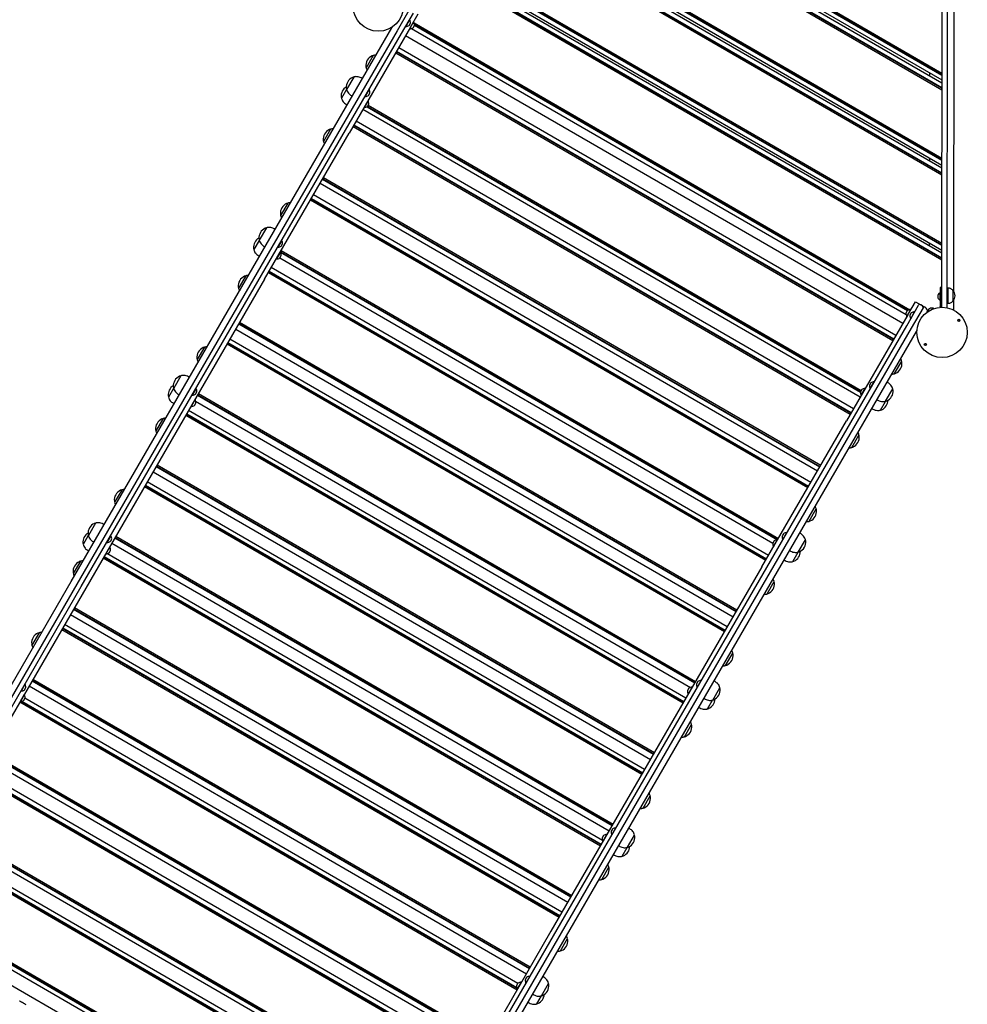
# Model space of a CAD drawing. Units: millimetres. Extents: x 1869 to 15134, y 1230 to 21430.
# Drawn here: x 11776 to 13638, y 11746 to 13681 of the extents above; entities that cross this region are included whole.
import ezdxf

# ---------------------------------------------------------------- set-up
doc = ezdxf.new("R2010")
doc.units = ezdxf.units.MM
doc.header["$LTSCALE"] = 50

msp = doc.modelspace()

# ---------------------------------------------------------------- linework, layer by layer
at = {"color": 7, "linetype": 'Continuous', "lineweight": 25}
for p, q in [((13587.5, 13116.3), (13588.8, 14297.4)), ((13598.8, 14298.2), (13597.5, 13115.4)), ((13611.6, 13146.5), (13612.8, 14267.1)), ((12899.9, 13955.6), (13588, 13557.4)), ((12904.7, 13958.4), (13588, 13562.9)), ((12913.1, 13963.2), (13588, 13572.5)), ((12913.9, 13963.7), (13588, 13573.6)), ((12916.6, 13965.2), (13588, 13576.6)), ((12888.1, 13948.8), (13588, 13543.8)), ((12890.7, 13950.4), (13588, 13546.8)), ((12891.6, 13950.9), (13588, 13547.8)), ((12768.2, 13879.8), (13587.8, 13405.3)), ((12769, 13880.3), (13587.8, 13406.4)), ((12771.7, 13881.8), (13587.9, 13409.4)), ((12743.2, 13865.4), (13587.8, 13376.6)), ((12745.9, 13866.9), (13587.8, 13379.6)), ((12746.7, 13867.4), (13587.8, 13380.6)), ((12755, 13872.2), (13587.8, 13390.2)), ((12759.8, 13875), (13587.8, 13395.7)), ((12598.3, 13781.9), (13587.6, 13209.4)), ((12601, 13783.5), (13587.6, 13212.4)), ((12601.8, 13784), (13587.6, 13213.4)), ((12610.2, 13788.8), (13587.7, 13223)), ((12615, 13791.5), (13587.7, 13228.5)), ((12623.3, 13796.3), (13587.7, 13238.1)), ((12624.1, 13796.8), (13587.7, 13239.2)), ((12626.8, 13798.3), (13587.7, 13242.2)), ((12540.7, 13699.6), (12517.5, 13659.4)), ((12526.1, 13654.4), (12549.3, 13694.5)), ((12543.6, 13666.7), (12558.6, 13692.6)), ((12183.5, 13106.4), (12507, 13665.4)), ((12543.6, 13666.7), (12423.2, 13458.5)), ((12506.6, 13666.2), (12507.3, 13665.7)), ((12507, 13665.4), (12508, 13667.1)), ((12534, 13668.1), (12534.3, 13668)), ((12542, 13681.4), (12534.3, 13668)), ((12540.9, 13670.1), (12543.5, 13674.6)), ((12541.8, 13663.6), (12542, 13663.5)), ((12549.8, 13676.9), (12542, 13663.5)), ((12545.9, 13664.2), (13517.4, 13101.9)), ((12548.7, 13665.6), (12551.3, 13670.1)), ((12549.8, 13676.9), (12549.6, 13677)), ((12550.6, 13675.1), (13524.6, 13111.4)), ((12551.3, 13671.7), (13521.2, 13110.3)), ((12551.3, 13670.6), (13520.4, 13109.8)), ((12517.5, 13659.4), (12194.6, 13101.7)), ((12203.3, 13096.6), (12526.1, 13654.4)), ((12534.1, 13650.2), (13511.2, 13084.7)), ((12520.5, 13626.7), (13497.6, 13061.1)), ((12470.5, 13610.8), (12456.5, 13586.6)), ((12514.6, 13616.5), (13491.7, 13050.9)), ((12515.9, 13618.7), (13493, 13053.2)), ((12516.3, 13619.5), (13493.4, 13053.9)), ((12432.2, 13568.6), (12418.2, 13544.4)), ((12449.3, 13565.6), (12447.9, 13566.5)), ((13564, 13571.3), (13564, 13576.8)), ((12418.1, 13544.2), (12408.1, 13527)), ((12427.8, 13531.9), (12429.3, 13531)), ((12454.5, 13530.6), (12454.7, 13530.5)), ((12462.4, 13543.9), (12454.7, 13530.5)), ((12461.3, 13532.6), (12463.9, 13537.1)), ((12462.4, 13543.9), (12462.2, 13544)), ((12417.8, 13514.5), (12419.2, 13513.6)), ((12452.2, 13508.7), (12452.4, 13508.6)), ((12460.2, 13522), (12452.4, 13508.6)), ((12458.5, 13510.4), (13427.6, 12949.5)), ((12459.1, 13510.7), (12461.7, 13515.2)), ((12459.2, 13511), (13427.8, 12950.4)), ((12460.2, 13522), (12460, 13522.1)), ((12460.5, 13513.3), (13429.1, 12952.7)), ((12450.3, 13505.5), (13427.5, 12940)), ((12430.8, 13471.7), (13407.9, 12906.2)), ((12432.1, 13474), (13409.2, 12908.5)), ((12432.5, 13474.8), (13409.7, 12909.2)), ((13413.8, 12916.3), (12436.7, 13481.9)), ((12257.1, 13171.6), (12423.2, 13458.5)), ((12386.6, 13466), (12372.6, 13441.8)), ((13563.8, 13404.1), (13563.9, 13409.6)), ((12366.3, 13360.4), (13343.5, 12794.9)), ((12370.8, 13368), (13347.9, 12802.5)), ((12371.2, 13368.8), (13348.3, 12803.2)), ((12372.5, 13371.1), (13349.7, 12805.5)), ((13330, 12771.5), (12352.8, 13337.1)), ((12302.6, 13320.7), (12288.5, 13296.5)), ((12347.1, 13327.2), (13324.3, 12761.7)), ((12348.4, 13329.4), (13325.6, 12763.9)), ((12348.9, 13330.2), (13326, 12764.6)), ((12260.6, 13272.2), (12246.6, 13248)), ((12277.8, 13269.2), (12276.3, 13270)), ((12246.4, 13247.6), (12235.9, 13229.5)), ((12290.9, 13247.5), (12283.1, 13234.1)), ((12289.8, 13236.2), (12292.4, 13240.7)), ((12290.9, 13247.5), (12290.7, 13247.6)), ((13563.7, 13236.9), (13563.7, 13242.4)), ((12256.3, 13235.4), (12257.7, 13234.6)), ((12288, 13224.5), (12280.2, 13211.1)), ((12282.9, 13234.2), (12283.1, 13234.1)), ((12288, 13224.5), (12287.8, 13224.6)), ((12288, 13224.4), (13264.6, 12659.2)), ((12288.2, 13225.3), (13265.3, 12659.8)), ((12289.5, 13227.6), (13266.6, 12662)), ((12245.6, 13216.9), (12247, 13216.1)), ((12280, 13211.2), (12280.2, 13211.1)), ((12286.6, 13213), (13255.4, 12652.2)), ((12286.8, 13213.2), (12289.4, 13217.7)), ((12264.5, 13184.5), (13241.7, 12619)), ((12265.8, 13186.7), (13243, 12621.2)), ((12266.2, 13187.4), (13243.4, 12621.9)), ((13247.2, 12628.5), (12270.1, 13194)), ((12257.1, 13171.6), (11842.6, 12455.4)), ((12219.9, 13177.9), (12205.9, 13153.6)), ((13584.6, 13145.1), (13584.3, 13145.1)), ((13584.3, 13129.6), (13584.3, 13145.1)), ((13587.6, 13155), (13584.6, 13155)), ((13584.6, 13155), (13584.6, 13140)), ((13599.6, 13153.9), (13597.6, 13153.9)), ((13599.6, 13153.9), (13599.5, 13123.9)), ((13609.6, 13149.3), (13609.6, 13149.3)), ((13609.6, 13149.3), (13609.6, 13144.2)), ((13609.6, 13149.3), (13609.6, 13128.3)), ((13609.6, 13144.2), (13609.6, 13128.3)), ((13520.8, 13101.1), (13535.8, 13127.1)), ((13535.8, 13127.1), (13546.2, 13121.1)), ((13549.6, 13119.1), (13546.2, 13121.1)), ((13579.6, 13140), (13579.6, 13134.8)), ((13584.3, 13129.6), (13584.6, 13129.6)), ((13584.6, 13140), (13584.5, 13117.6)), ((13587.6, 13140), (13584.6, 13140)), ((13597.5, 13123.9), (13599.5, 13123.9)), ((13609.6, 13128.3), (13609.6, 13128.3)), ((13611.5, 13110.5), (13611.6, 13131.1)), ((11877, 12576.9), (12183.5, 13106.4)), ((13519.9, 13109.5), (13517.3, 13105)), ((13518.8, 13079.9), (13542.1, 13120)), ((13518.8, 13098.2), (13526.5, 13111.6)), ((13527.7, 13105), (13525.1, 13100.5)), ((13526.7, 13111.5), (13526.5, 13111.6)), ((13526.5, 13093.7), (13534.3, 13107.1)), ((13550.7, 13115), (13527.5, 13074.8)), ((13534.5, 13107), (13534.3, 13107.1)), ((13549.6, 13119.1), (13552.2, 13117.6)), ((13550.7, 13115), (13552.2, 13117.6)), ((13565.7, 13114.5), (13561.2, 13111.7)), ((13565.7, 13114.5), (13561.2, 13111.7)), ((13584.5, 13117.6), (13587.5, 13117.6)), ((12194.6, 13101.7), (11888.2, 12572.1)), ((11896.8, 12567.1), (12203.3, 13096.6)), ((12206.2, 13083.8), (13183.4, 12518.2)), ((12206.7, 13084.5), (13183.8, 12519)), ((12207.9, 13086.7), (13185.1, 12521.2)), ((13520.8, 13101.1), (13400.3, 12893)), ((13518.8, 13098.2), (13519, 13098.1)), ((13526.5, 13093.7), (13526.8, 13093.5)), ((13620.4, 13088.7), (13620.4, 13088.6)), ((12200.2, 13073.3), (13177.4, 12507.8)), ((13196, 12522.1), (13518.8, 13079.9)), ((13527.5, 13074.8), (13204.7, 12517.1)), ((13214.3, 12509.8), (13537.8, 13068.8)), ((13537.8, 13068.8), (13538.9, 13070.6)), ((13538.1, 13069.2), (13538.8, 13068.7)), ((12183.3, 13044.1), (13160.4, 12478.6)), ((12184.6, 13046.3), (13161.7, 12480.8)), ((12185, 13047.1), (13162.1, 12481.5)), ((13166, 12488.1), (12188.8, 13053.6)), ((13556.1, 13044.9), (13556.1, 13045)), ((12138.6, 13037.5), (12124.6, 13013.3)), ((13494.8, 12985.7), (13508.8, 13009.9)), ((12092.3, 12981.4), (12078.3, 12957.2)), ((12109.5, 12978.4), (12108, 12979.2)), ((13448.1, 12967.5), (13445.5, 12963)), ((13447, 12956.2), (13454.7, 12969.6)), ((13454.9, 12969.5), (13454.7, 12969.6)), ((13481.6, 12968.2), (13480.1, 12969)), ((12078.1, 12956.8), (12068.2, 12939.7)), ((12122.6, 12956.7), (12114.8, 12943.3)), ((12121.4, 12945.4), (12124.1, 12949.9)), ((12122.6, 12956.7), (12122.4, 12956.8)), ((13430.2, 12954.6), (13427.6, 12950.1)), ((13429.1, 12943.3), (13436.9, 12956.7)), ((13437.1, 12956.6), (13436.9, 12956.7)), ((13447, 12956.2), (13447.2, 12956)), ((13477.2, 12931.4), (13491.3, 12955.7)), ((12088, 12944.6), (12089.4, 12943.8)), ((12120.3, 12934.7), (12112.5, 12921.3)), ((12114.6, 12943.4), (12114.8, 12943.3)), ((12119.1, 12923.4), (12121.7, 12927.9)), ((12120.3, 12934.7), (12120, 12934.8)), ((12121.4, 12931.6), (13093.7, 12368.9)), ((12125.1, 12943.5), (13102.2, 12378)), ((12125.5, 12944.3), (13102.6, 12378.7)), ((12126.8, 12946.5), (13103.9, 12380.9)), ((13429.1, 12943.3), (13429.3, 12943.2)), ((13460.1, 12934.4), (13461.5, 12933.6)), ((13467.2, 12914.1), (13477, 12931.1)), ((12077.9, 12927.1), (12079.3, 12926.3)), ((13084.8, 12347.9), (12107.7, 12913.5)), ((12112.3, 12921.4), (12112.5, 12921.3)), ((13450, 12917), (13451.5, 12916.2)), ((12057.5, 12897.3), (12043.5, 12873)), ((12102.2, 12904), (13079.3, 12338.4)), ((12103.5, 12906.2), (13080.6, 12340.6)), ((12103.9, 12906.9), (13081, 12341.4)), ((13234.2, 12606.1), (13400.3, 12893)), ((13410.9, 12840.8), (13424.9, 12865.1)), ((12037.9, 12792.9), (13015, 12227.3)), ((12044, 12803.4), (13021.1, 12237.8)), ((12044.4, 12804.1), (13021.5, 12238.6)), ((12045.7, 12806.3), (13022.8, 12240.8)), ((13003.7, 12207.7), (12026.5, 12773.3)), ((11976.3, 12757), (11962.3, 12732.8)), ((12021, 12763.7), (12998.2, 12198.2)), ((12022.3, 12766), (12999.4, 12200.4)), ((12022.7, 12766.7), (12999.9, 12201.1)), ((13326.8, 12695.6), (13340.9, 12719.8)), ((11924.7, 12691.9), (11910.7, 12667.6)), ((11941.9, 12688.9), (11940.4, 12689.7)), ((11910.5, 12667.3), (11900.6, 12650.2)), ((11955, 12667.1), (11947.2, 12653.7)), ((11953.9, 12655.8), (11956.5, 12660.3)), ((11955, 12667.1), (11954.8, 12667.3)), ((11962.8, 12663.2), (12939.9, 12097.6)), ((11963.2, 12663.9), (12940.4, 12098.3)), ((11964.5, 12666.1), (12941.6, 12100.5)), ((13258, 12657.1), (13255.4, 12652.6)), ((13256.9, 12645.8), (13264.7, 12659.2)), ((13264.9, 12659.1), (13264.7, 12659.2)), ((13276.5, 12671.1), (13273.9, 12666.6)), ((13275.4, 12659.7), (13283.2, 12673.2)), ((13275.4, 12659.7), (13275.6, 12659.6)), ((13283.4, 12673), (13283.2, 12673.2)), ((13305.7, 12635), (13319.7, 12659.2)), ((13310, 12671.8), (13308.6, 12672.6)), ((11910.3, 12637.6), (11911.7, 12636.8)), ((11920.4, 12655.1), (11921.8, 12654.3)), ((11952.7, 12645.1), (11944.9, 12631.7)), ((11947, 12653.9), (11947.2, 12653.7)), ((11951.6, 12633.8), (11954.2, 12638.3)), ((11952.7, 12645.1), (11952.5, 12645.3)), ((11956.7, 12652.7), (12933.9, 12087.1)), ((13256.9, 12645.8), (13257.1, 12645.6)), ((13288.5, 12638), (13290, 12637.2)), ((11939.8, 12623.4), (12916.9, 12057.9)), ((11941.1, 12625.6), (12918.2, 12060.1)), ((11941.5, 12626.4), (12918.6, 12060.8)), ((11944.7, 12631.9), (11944.9, 12631.7)), ((12920.7, 12068.4), (11947, 12631.9)), ((13277.8, 12619.5), (13279.3, 12618.7)), ((13295, 12616.5), (13305.5, 12634.7)), ((11895.2, 12616.8), (11881.1, 12592.6)), ((13234.2, 12606.1), (12819.7, 11889.8)), ((11608.9, 12113.5), (11877, 12576.9)), ((11888.2, 12572.1), (11619.2, 12107.4)), ((11627.9, 12102.4), (11896.8, 12567.1)), ((13244.2, 12552.7), (13258.2, 12576.9)), ((11881.6, 12522.8), (12858.7, 11957.3)), ((11882, 12523.6), (12859.2, 11958)), ((11883.3, 12525.8), (12860.4, 11960.2)), ((12889.5, 11992.6), (13196, 12522.1)), ((11875.5, 12512.3), (12852.7, 11946.8)), ((13204.7, 12517.1), (12898.2, 11987.5)), ((12907.8, 11980.3), (13214.3, 12509.8)), ((11858.6, 12483), (12835.7, 11917.5)), ((11859.8, 12485.2), (12837, 11919.7)), ((11860.3, 12486), (12837.4, 11920.4)), ((12841.2, 11927.1), (11864.1, 12492.6)), ((11813.9, 12476.3), (11799.8, 12452.1)), ((11842.6, 12455.4), (11640.9, 12107)), ((13162.9, 12412.3), (13176.9, 12436.5)), ((11786.1, 12375.4), (11778.4, 12361.9)), ((11785, 12364.1), (11787.6, 12368.6)), ((11786.1, 12375.4), (11785.9, 12375.5)), ((11794.2, 12371.8), (12771.3, 11806.2)), ((11800.1, 12382.1), (12777.3, 11816.6)), ((11800.6, 12382.8), (12777.7, 11817.3)), ((11801.8, 12385), (12779, 11819.5)), ((13090.3, 12367.3), (13087.7, 12362.8)), ((13089.2, 12356), (13097, 12369.4)), ((13097.2, 12369.3), (13097, 12369.4)), ((13108.2, 12380.3), (13105.6, 12375.8)), ((13107.1, 12368.9), (13114.9, 12382.4)), ((13107.1, 12368.9), (13107.3, 12368.8)), ((13115.1, 12382.2), (13114.9, 12382.4)), ((13137.4, 12344.2), (13151.4, 12368.4)), ((13141.7, 12381), (13140.3, 12381.8)), ((11784.8, 12355), (11777, 12341.6)), ((11778.2, 12362.1), (11778.4, 12361.9)), ((11783.6, 12343.7), (11786.2, 12348.2)), ((11784.8, 12355), (11784.5, 12355.2)), ((12754.6, 11787.2), (11786, 12347.8)), ((13089.2, 12356), (13089.4, 12355.9)), ((13120.2, 12347.2), (13121.7, 12346.4)), ((11776, 12340.4), (12753.1, 11774.8)), ((11776.8, 12341.7), (11777, 12341.6)), ((11778.8, 12341.8), (12753, 11777.9)), ((11780, 12342), (12752.6, 11779.2)), ((13110.1, 12329.7), (13111.5, 12328.9)), ((13127.2, 12326.7), (13137.2, 12344)), ((13081.8, 12272.1), (13095.8, 12296.3)), ((11716.5, 12237.6), (12693.6, 11672)), ((11716.9, 12238.3), (12694.1, 11672.8)), ((11718.2, 12240.6), (12695.4, 11675)), ((11711.3, 12228.5), (12688.4, 11663)), ((11692, 12195.2), (12669.1, 11629.7)), ((11693.3, 12197.5), (12670.5, 11632)), ((11693.7, 12198.3), (12670.9, 11632.7)), ((12675, 11639.9), (11697.9, 12205.4)), ((13000.6, 12131.9), (13014.6, 12156.1)), ((11627.6, 12083.9), (12604.7, 11518.4)), ((11632, 12091.5), (12609.1, 11526)), ((11632.4, 12092.3), (12609.6, 11526.8)), ((11633.7, 12094.6), (12610.9, 11529)), ((12922.7, 12077.7), (12920.1, 12073.2)), ((12921.6, 12066.4), (12929.4, 12079.9)), ((12929.6, 12079.7), (12929.4, 12079.9)), ((12940.7, 12090.7), (12938, 12086.2)), ((12939.5, 12079.4), (12947.3, 12092.8)), ((12939.5, 12079.4), (12939.7, 12079.3)), ((12947.5, 12092.7), (12947.3, 12092.8)), ((12969.8, 12054.7), (12983.8, 12078.9)), ((12974.1, 12091.5), (12972.7, 12092.3)), ((11614, 12060.5), (12591.1, 11494.9)), ((12921.6, 12066.4), (12921.8, 12066.3)), ((12952.7, 12057.7), (12954.1, 12056.8)), ((11612.4, 12047.8), (12580.9, 11487.2)), ((11613.7, 12050), (12582.3, 11489.5)), ((11613.9, 12050.9), (12582.9, 11490.1)), ((12942.5, 12040.2), (12944, 12039.4)), ((12959.7, 12037.2), (12969.6, 12054.3)), ((12919.4, 11991.6), (12933.5, 12015.9)), ((12620.6, 11527.9), (12889.5, 11992.6)), ((12898.2, 11987.5), (12629.3, 11522.9)), ((12639.7, 11516.9), (12907.8, 11980.3)), ((11548, 11946.5), (12525.2, 11381)), ((11548.5, 11947.3), (12525.6, 11381.7)), ((11549.8, 11949.5), (12526.9, 11384)), ((11543.9, 11939.3), (12521, 11373.8)), ((12507.4, 11350.2), (11530.2, 11915.8)), ((12819.7, 11889.8), (12618.1, 11541.5)), ((12838.1, 11851.2), (12852.2, 11875.4)), ((12754.8, 11787.6), (12752.2, 11783.1)), ((12753.7, 11776.3), (12761.5, 11789.7)), ((12761.7, 11789.6), (12761.5, 11789.7)), ((12771.8, 11798.9), (12769.2, 11794.4)), ((12770.7, 11787.6), (12778.4, 11801.1)), ((12770.7, 11787.6), (12770.9, 11787.5)), ((12778.6, 11800.9), (12778.4, 11801.1)), ((12800.9, 11762.9), (12814.9, 11787.1)), ((12805.3, 11799.7), (12803.8, 11800.5)), ((12753.7, 11776.3), (12753.9, 11776.2)), ((11775.5, 11753), (11776, 11752.7)), ((11776, 11752.7), (11776.2, 11752.6)), ((11776.2, 11752.6), (11776.8, 11752.3)), ((11776.8, 11752.3), (11776.9, 11752.2)), ((11776.9, 11752.2), (11777.4, 11751.9)), ((11777.4, 11751.9), (11778.6, 11751.3)), ((11778.6, 11751.3), (11779.1, 11751)), ((11779.1, 11751), (11779.2, 11750.9)), ((11779.2, 11750.9), (11779.8, 11750.5)), ((11779.8, 11750.5), (11779.9, 11750.5)), ((11779.9, 11750.5), (11780.5, 11750.2)), ((11780.5, 11750.2), (11781.6, 11749.5)), ((11781.6, 11749.5), (11782.1, 11749.2)), ((11782.1, 11749.2), (11782.2, 11749.1)), ((11782.2, 11749.1), (11782.8, 11748.8)), ((11782.8, 11748.8), (11783, 11748.7)), ((11783, 11748.7), (11783.5, 11748.4)), ((11783.5, 11748.4), (11784.6, 11747.8)), ((11784.6, 11747.8), (11785.1, 11747.5)), ((11785.1, 11747.5), (11785.3, 11747.4)), ((11785.3, 11747.4), (11785.9, 11747)), ((11785.9, 11747), (11786, 11746.9)), ((12774.6, 11750.1), (12776.1, 11749.3)), ((12783.8, 11765.9), (12785.2, 11765.1)), ((12791.8, 11747.1), (12800.8, 11762.7)), ((11786, 11746.9), (11786.5, 11746.6)), ((11786.5, 11746.6), (11787.6, 11746))]:
    msp.add_line(p, q, dxfattribs=at)
at = {"color": 7, "linetype": 'Continuous', "lineweight": 25, "flags": 128}
msp.add_lwpolyline([(13587.4, 13116.3), (13587.5, 13116.7), (13587.5, 13117.6)], dxfattribs=at)
at = {"color": 7, "linetype": 'Continuous', "lineweight": 25}
for centre, radius in [((12480.4, 13708.2), 49.5), ((13588.2, 13066.8), 49.5), ((13621.1, 13090.6), 2.2), ((13555.4, 13043), 2.2)]:
    msp.add_circle(centre, radius, dxfattribs=at)
for centre, radius, start, end in [((12534.1, 13680), 12, 270.6441, 304.2009), ((12540.8, 13670.1), 0.1, 304.2009, 329.939), ((12531.6, 13675.5), 12, 355.6772, 29.2339), ((12541.9, 13675.5), 12, 270.6441, 304.2009), ((12543.4, 13674.6), 0.1, 329.939, 355.6772), ((12548.6, 13665.6), 0.1, 304.2009, 329.939), ((12539.3, 13671), 12, 355.6772, 29.2339), ((12551.2, 13670.1), 0.1, 329.939, 355.6772), ((12476.5, 13591.2), 20.7, 113.6127, 186.2654), ((12469.4, 13607.4), 3, 74.732, 113.6127), ((12470.9, 13610.6), 0.5, 104.3607, 149.939), ((12458.9, 13589.3), 3, 186.2654, 225.1461), ((12456.9, 13586.4), 0.5, 149.939, 195.5173), ((12438.2, 13549), 20.7, 113.6127, 186.2654), ((12431.1, 13565.2), 3, 74.732, 113.6127), ((12432.6, 13568.4), 0.5, 104.3607, 149.939), ((12442.9, 13557.8), 10, 59.939, 64.1914), ((12428.1, 13531.6), 20.7, 120.9645, 186.2654), ((12410.5, 13529.7), 3, 186.2654, 225.1461), ((12420.6, 13547), 3, 186.2654, 225.1461), ((12418.6, 13544.1), 0.5, 149.939, 195.5173), ((12432.9, 13540.5), 10, 235.6867, 239.939), ((12454.5, 13542.5), 12, 270.6441, 304.2009), ((12461.2, 13532.6), 0.1, 304.2009, 329.939), ((12452, 13538), 12, 355.6772, 29.2339), ((12463.8, 13537.1), 0.1, 329.939, 355.6772), ((12408.5, 13526.8), 0.5, 149.939, 195.5173), ((12422.8, 13523.1), 10, 235.6867, 239.939), ((12452.3, 13520.6), 12, 270.6441, 304.2009), ((12459, 13510.8), 0.1, 304.2009, 329.939), ((12449.7, 13516.2), 12, 355.6772, 29.2339), ((12461.6, 13515.3), 0.1, 329.939, 355.6772), ((12392.7, 13446.3), 20.7, 113.6127, 186.2654), ((12385.6, 13462.6), 3, 74.732, 113.6127), ((12387.1, 13465.7), 0.5, 104.3607, 149.939), ((12375, 13444.4), 3, 186.2654, 225.1461), ((12373.1, 13441.5), 0.5, 149.939, 195.5173), ((12308.6, 13301.1), 20.7, 113.6127, 186.2654), ((12301.5, 13317.3), 3, 74.732, 113.6127), ((12303, 13320.5), 0.5, 104.3607, 149.939), ((12291, 13299.2), 3, 186.2654, 225.1461), ((12289, 13296.3), 0.5, 149.939, 195.5173), ((12266.6, 13252.6), 20.7, 113.6127, 186.2654), ((12259.5, 13268.8), 3, 74.732, 113.6127), ((12261.1, 13272), 0.5, 104.3607, 149.939), ((12271.3, 13261.4), 10, 59.939, 64.1914), ((12255.9, 13234.1), 20.7, 118.8977, 186.2654), ((12249, 13250.6), 3, 186.2654, 225.1461), ((12247, 13247.7), 0.5, 149.939, 195.5173), ((12280.4, 13241.6), 12, 355.6772, 29.2339), ((12292.3, 13240.7), 0.1, 329.939, 355.6772), ((12238.3, 13232.1), 3, 186.2654, 225.1461), ((12236.3, 13229.2), 0.5, 149.939, 195.5173), ((12261.3, 13244.1), 10, 235.6867, 239.939), ((12283, 13246.1), 12, 270.6441, 304.2009), ((12277.5, 13218.6), 12, 355.6772, 29.2339), ((12289.7, 13236.2), 0.1, 304.2009, 329.939), ((12250.6, 13225.6), 10, 235.6867, 239.939), ((12280.1, 13223.1), 12, 270.6441, 304.2009), ((12286.8, 13213.2), 0.1, 304.2009, 329.939), ((12289.4, 13217.7), 0.1, 329.939, 355.6772), ((12225.9, 13158.2), 20.7, 113.6127, 186.2654), ((12218.8, 13174.4), 3, 74.732, 113.6127), ((12220.3, 13177.6), 0.5, 104.3607, 149.939), ((12208.3, 13156.3), 3, 186.2654, 225.1461), ((12206.3, 13153.4), 0.5, 149.939, 195.5173), ((13590.4, 13134.8), 12, 120.6441, 154.2009), ((13597.8, 13138.9), 15.8, 318.2301, 41.6479), ((13544.7, 13118.5), 3, 59.939, 149.939), ((13579.7, 13140), 0.1, 154.2009, 179.939), ((13579.7, 13134.8), 0.1, 179.939, 205.6772), ((13590.4, 13139.9), 12, 205.6772, 239.2339), ((13529.2, 13104), 12, 175.6772, 209.2339), ((13517.4, 13104.9), 0.1, 149.939, 175.6772), ((13526.7, 13099.6), 12, 90.6441, 124.2009), ((13520, 13109.4), 0.1, 124.2009, 149.939), ((13534.4, 13095.1), 12, 90.6441, 124.2009), ((13527.8, 13104.9), 0.1, 124.2009, 149.939), ((13548.1, 13116.5), 3, 329.939, 59.939), ((13553.3, 13113.5), 3, 59.939, 149.939), ((13550.3, 13108.3), 9, 350.9136, 59.939), ((13571.4, 13105.3), 12, 147.6772, 171.5146), ((13561.3, 13111.7), 0.1, 121.939, 147.6772), ((13567, 13102.6), 12, 65.6676, 96.2009), ((13565.7, 13114.4), 0.1, 96.2009, 121.939), ((13582.5, 13117.6), 2, 310.9597, 359.939), ((13537, 13099.5), 12, 175.6772, 209.2339), ((13525.2, 13100.4), 0.1, 149.939, 175.6772), ((13623.4, 13087.1), 3.4, 113.8461, 151.4139), ((13588.2, 13066.8), 41.7, 35.3863, 38.5602), ((13621.8, 13090.6), 0.5, 293.8461, 35.3863), ((13553.1, 13046.5), 3.4, 293.8461, 331.4139), ((12144.6, 13017.8), 20.7, 113.6127, 186.2654), ((12137.5, 13034.1), 3, 74.732, 113.6127), ((12139.1, 13037.2), 0.5, 104.3607, 149.939), ((13554.7, 13042.9), 0.5, 113.8461, 215.3863), ((13588.2, 13066.8), 41.7, 215.3863, 218.5602), ((12127, 13015.9), 3, 186.2654, 225.1461), ((12125, 13013), 0.5, 149.939, 195.5173), ((13488.7, 13005.3), 20.7, 293.6127, 6.2654), ((13506.4, 13007.3), 3, 6.2654, 45.1461), ((13508.3, 13010.2), 0.5, 329.939, 15.5173), ((13494.3, 12985.9), 0.5, 284.3607, 329.939), ((13495.8, 12989.1), 3, 254.732, 293.6127), ((12098.3, 12961.7), 20.7, 113.6127, 186.2654), ((12091.2, 12978), 3, 74.732, 113.6127), ((12092.7, 12981.2), 0.5, 104.3607, 149.939), ((12103, 12970.6), 10, 59.939, 64.1914), ((13454.9, 12957.6), 12, 90.6441, 124.2009), ((13448.2, 12967.4), 0.1, 124.2009, 149.939), ((13476.6, 12959.6), 10, 55.6867, 59.939), ((12088.2, 12944.3), 20.7, 120.785, 186.2654), ((12080.7, 12959.8), 3, 186.2654, 225.1461), ((12078.7, 12956.9), 0.5, 149.939, 195.5173), ((12112.1, 12950.8), 12, 355.6772, 29.2339), ((12124, 12949.9), 0.1, 329.939, 355.6772), ((13439.6, 12949.2), 12, 175.6772, 209.2339), ((13427.7, 12950.1), 0.1, 149.939, 175.6772), ((13430.3, 12954.6), 0.1, 124.2009, 149.939), ((13437, 12944.7), 12, 90.6441, 124.2009), ((13457.4, 12962), 12, 175.6772, 209.2339), ((13445.6, 12962.9), 0.1, 149.939, 175.6772), ((13471.2, 12951.1), 20.7, 293.6127, 6.2654), ((13488.8, 12953), 3, 6.2654, 45.1461), ((13490.8, 12955.9), 0.5, 329.939, 15.5173), ((12070.6, 12942.3), 3, 186.2654, 225.1461), ((12068.6, 12939.4), 0.5, 149.939, 195.5173), ((12082.9, 12935.8), 10, 235.6867, 239.939), ((12093, 12953.3), 10, 235.6867, 239.939), ((12114.7, 12955.2), 12, 270.6441, 304.2009), ((12109.8, 12928.8), 12, 355.6772, 29.2339), ((12121.4, 12945.4), 0.1, 304.2009, 329.939), ((12121.6, 12927.9), 0.1, 329.939, 355.6772), ((13466.5, 12942.2), 10, 239.939, 244.1914), ((13461.2, 12933.7), 20.7, 293.6127, 358.9136), ((13476.8, 12931.7), 0.5, 284.3607, 329.939), ((13478.3, 12934.9), 3, 254.732, 293.6127), ((12112.4, 12933.3), 12, 270.6441, 304.2009), ((12119, 12923.4), 0.1, 304.2009, 329.939), ((13456.5, 12924.9), 10, 239.939, 244.1914), ((13466.7, 12914.3), 0.5, 284.3607, 329.939), ((13468.3, 12917.5), 3, 254.732, 293.6127), ((12063.5, 12877.6), 20.7, 113.6127, 186.2654), ((12056.4, 12893.8), 3, 74.732, 113.6127), ((12057.9, 12897), 0.5, 104.3607, 149.939), ((12045.9, 12875.7), 3, 186.2654, 225.1461), ((12043.9, 12872.8), 0.5, 149.939, 195.5173), ((13404.9, 12860.5), 20.7, 293.6127, 6.2654), ((13422.5, 12862.4), 3, 6.2654, 45.1461), ((13424.5, 12865.3), 0.5, 329.939, 15.5173), ((13410.5, 12841.1), 0.5, 284.3607, 329.939), ((13412, 12844.2), 3, 254.732, 293.6127), ((11982.3, 12737.4), 20.7, 113.6127, 186.2654), ((11975.2, 12753.6), 3, 74.732, 113.6127), ((11976.8, 12756.8), 0.5, 104.3607, 149.939), ((11964.7, 12735.4), 3, 186.2654, 225.1461), ((11962.7, 12732.5), 0.5, 149.939, 195.5173), ((13320.8, 12715.2), 20.7, 293.6127, 6.2654), ((13338.5, 12717.2), 3, 6.2654, 45.1461), ((13340.4, 12720.1), 0.5, 329.939, 15.5173), ((13326.4, 12695.8), 0.5, 284.3607, 329.939), ((13327.9, 12699), 3, 254.732, 293.6127), ((11930.8, 12672.2), 20.7, 113.6127, 186.2654), ((11923.7, 12688.5), 3, 74.732, 113.6127), ((11925.2, 12691.6), 0.5, 104.3607, 149.939), ((11935.4, 12681.1), 10, 59.939, 64.1914), ((11920.6, 12654.7), 20.7, 120.785, 186.2654), ((11913.1, 12670.3), 3, 186.2654, 225.1461), ((11911.2, 12667.4), 0.5, 149.939, 195.5173), ((11944.5, 12661.3), 12, 355.6772, 29.2339), ((11956.4, 12660.4), 0.1, 329.939, 355.6772), ((13258.1, 12657), 0.1, 124.2009, 149.939), ((13264.8, 12647.2), 12, 90.6441, 124.2009), ((13274, 12666.5), 0.1, 149.939, 175.6772), ((13285.9, 12665.6), 12, 175.6772, 209.2339), ((13276.6, 12671), 0.1, 124.2009, 149.939), ((13283.3, 12661.2), 12, 90.6441, 124.2009), ((13299.7, 12654.7), 20.7, 293.6127, 6.2654), ((13305, 12663.1), 10, 55.6867, 59.939), ((13317.3, 12656.6), 3, 6.2654, 45.1461), ((13319.3, 12659.5), 0.5, 329.939, 15.5173), ((11903, 12652.8), 3, 186.2654, 225.1461), ((11901, 12649.9), 0.5, 149.939, 195.5173), ((11915.3, 12646.3), 10, 235.6867, 239.939), ((11925.4, 12663.8), 10, 235.6867, 239.939), ((11947.1, 12665.7), 12, 270.6441, 304.2009), ((11942.2, 12639.3), 12, 355.6772, 29.2339), ((11953.8, 12655.9), 0.1, 304.2009, 329.939), ((11954.1, 12638.4), 0.1, 329.939, 355.6772), ((13255.5, 12652.5), 0.1, 149.939, 175.6772), ((13267.4, 12651.6), 12, 175.6772, 209.2339), ((11944.8, 12643.7), 12, 270.6441, 304.2009), ((11951.5, 12633.9), 0.1, 304.2009, 329.939), ((13284.3, 12627.3), 10, 239.939, 244.1914), ((13295, 12645.8), 10, 239.939, 244.1914), ((13288.9, 12636.2), 20.7, 293.6127, 0.9804), ((13305.2, 12635.3), 0.5, 284.3607, 329.939), ((13306.8, 12638.4), 3, 254.732, 293.6127), ((11901.2, 12597.1), 20.7, 113.6127, 186.2654), ((11894.1, 12613.4), 3, 74.732, 113.6127), ((11895.6, 12616.6), 0.5, 104.3607, 149.939), ((13294.5, 12616.8), 0.5, 284.3607, 329.939), ((13296, 12619.9), 3, 254.732, 293.6127), ((11883.5, 12595.2), 3, 186.2654, 225.1461), ((11881.6, 12592.3), 0.5, 149.939, 195.5173), ((13238.1, 12572.3), 20.7, 293.6127, 6.2654), ((13255.8, 12574.3), 3, 6.2654, 45.1461), ((13257.7, 12577.2), 0.5, 329.939, 15.5173), ((13243.7, 12552.9), 0.5, 284.3607, 329.939), ((13245.2, 12556.1), 3, 254.732, 293.6127), ((11819.9, 12456.7), 20.7, 113.6127, 186.2654), ((11812.8, 12472.9), 3, 74.732, 113.6127), ((11814.3, 12476.1), 0.5, 104.3607, 149.939), ((11802.2, 12454.7), 3, 186.2654, 225.1461), ((11800.3, 12451.8), 0.5, 149.939, 195.5173), ((13156.9, 12432), 20.7, 293.6127, 6.2654), ((13174.5, 12433.9), 3, 6.2654, 45.1461), ((13176.5, 12436.8), 0.5, 329.939, 15.5173), ((13162.5, 12412.6), 0.5, 284.3607, 329.939), ((13164, 12415.7), 3, 254.732, 293.6127), ((11775.7, 12369.5), 12, 355.6772, 29.2339), ((11787.5, 12368.6), 0.1, 329.939, 355.6772), ((13097.1, 12357.4), 12, 90.6441, 124.2009), ((13090.4, 12367.2), 0.1, 124.2009, 149.939), ((13105.7, 12375.7), 0.1, 149.939, 175.6772), ((13117.6, 12374.8), 12, 175.6772, 209.2339), ((13108.3, 12380.2), 0.1, 124.2009, 149.939), ((13115, 12370.4), 12, 90.6441, 124.2009), ((13136.7, 12372.3), 10, 55.6867, 59.939), ((13149, 12365.8), 3, 6.2654, 45.1461), ((13151, 12368.7), 0.5, 329.939, 15.5173), ((11778.2, 12373.9), 12, 270.6441, 304.2009), ((11774.3, 12349.2), 12, 355.6772, 29.2339), ((11784.9, 12364.1), 0.1, 304.2009, 329.939), ((11786.2, 12348.3), 0.1, 329.939, 355.6772), ((13087.8, 12362.7), 0.1, 149.939, 175.6772), ((13099.7, 12361.8), 12, 175.6772, 209.2339), ((13131.3, 12363.9), 20.7, 293.6127, 6.2654), ((11776.9, 12353.6), 12, 270.6441, 304.2009), ((11783.6, 12343.8), 0.1, 304.2009, 329.939), ((13116.5, 12337.5), 10, 239.939, 244.1914), ((13126.7, 12355), 10, 239.939, 244.1914), ((13121.2, 12346.4), 20.7, 293.6127, 359.093), ((13136.9, 12344.5), 0.5, 284.3607, 329.939), ((13138.4, 12347.6), 3, 254.732, 293.6127), ((13126.8, 12327), 0.5, 284.3607, 329.939), ((13128.3, 12330.1), 3, 254.732, 293.6127), ((13075.7, 12291.7), 20.7, 293.6127, 6.2654), ((13093.4, 12293.7), 3, 6.2654, 45.1461), ((13095.3, 12296.6), 0.5, 329.939, 15.5173), ((13081.3, 12272.3), 0.5, 284.3607, 329.939), ((13082.8, 12275.5), 3, 254.732, 293.6127), ((12994.6, 12151.5), 20.7, 293.6127, 6.2654), ((13012.2, 12153.4), 3, 6.2654, 45.1461), ((13014.2, 12156.3), 0.5, 329.939, 15.5173), ((13000.2, 12132.1), 0.5, 284.3607, 329.939), ((13001.7, 12135.3), 3, 254.732, 293.6127), ((12922.8, 12077.7), 0.1, 124.2009, 149.939), ((12929.5, 12067.9), 12, 90.6441, 124.2009), ((12950, 12085.3), 12, 175.6772, 209.2339), ((12938.1, 12086.2), 0.1, 149.939, 175.6772), ((12947.4, 12080.8), 12, 90.6441, 124.2009), ((12940.7, 12090.7), 0.1, 124.2009, 149.939), ((12963.8, 12074.3), 20.7, 293.6127, 6.2654), ((12969.1, 12082.8), 10, 55.6867, 59.939), ((12981.4, 12076.3), 3, 6.2654, 45.1461), ((12983.4, 12079.2), 0.5, 329.939, 15.5173), ((12932.1, 12072.3), 12, 175.6772, 209.2339), ((12920.2, 12073.2), 0.1, 149.939, 175.6772), ((12959.1, 12065.5), 10, 239.939, 244.1914), ((12949, 12048), 10, 239.939, 244.1914), ((12960.8, 12040.6), 3, 254.732, 293.6127), ((12953.7, 12056.9), 20.7, 293.6127, 359.093), ((12969.4, 12054.9), 0.5, 284.3607, 329.939), ((12970.9, 12058.1), 3, 254.732, 293.6127), ((12959.2, 12037.5), 0.5, 284.3607, 329.939), ((12913.4, 12011.3), 20.7, 293.6127, 6.2654), ((12931, 12013.2), 3, 6.2654, 45.1461), ((12933, 12016.1), 0.5, 329.939, 15.5173), ((12919, 11991.9), 0.5, 284.3607, 329.939), ((12920.5, 11995), 3, 254.732, 293.6127), ((12832.1, 11870.8), 20.7, 293.6127, 6.2654), ((12849.7, 11872.7), 3, 6.2654, 45.1461), ((12851.7, 11875.6), 0.5, 329.939, 15.5173), ((12837.7, 11851.4), 0.5, 284.3607, 329.939), ((12839.2, 11854.6), 3, 254.732, 293.6127), ((12754.9, 11787.6), 0.1, 124.2009, 149.939), ((12761.6, 11777.7), 12, 90.6441, 124.2009), ((12781.1, 11793.5), 12, 175.6772, 209.2339), ((12769.3, 11794.4), 0.1, 149.939, 175.6772), ((12778.6, 11789.1), 12, 90.6441, 124.2009), ((12771.9, 11798.9), 0.1, 124.2009, 149.939), ((12800.2, 11791), 10, 55.6867, 59.939), ((12812.5, 11784.5), 3, 6.2654, 45.1461), ((12814.5, 11787.4), 0.5, 329.939, 15.5173), ((12764.2, 11782.2), 12, 175.6772, 209.2339), ((12752.3, 11783.1), 0.1, 149.939, 175.6772), ((12794.9, 11782.6), 20.7, 293.6127, 6.2654), ((12781.1, 11757.9), 10, 239.939, 244.1914), ((12790.2, 11773.7), 10, 239.939, 244.1914), ((12791.3, 11747.3), 0.5, 284.3607, 329.939), ((12792.9, 11750.5), 3, 254.732, 293.6127), ((12785.8, 11766.8), 20.7, 293.6127, 356.083), ((12800.5, 11763.2), 0.5, 284.3607, 329.939), ((12802, 11766.3), 3, 254.732, 293.6127)]:
    msp.add_arc(centre, radius, start, end, dxfattribs=at)
for points, knots in [([(12475.9, 13611.6), (12474.9, 13611.6), (12473.2, 13611.6), (12471.5, 13611.2), (12470.8, 13611)], [0, 0, 0, 0, 0.5597997, 1, 1, 1, 1]), ([(12456.5, 13586.3), (12456.8, 13585.2), (12457.2, 13583.5), (12458.2, 13582.1), (12458.6, 13581.6)], [0, 0, 0, 0, 0.628878, 1, 1, 1, 1]), ([(12447.2, 13566.8), (12445.8, 13567.4), (12442.9, 13568.7), (12438.6, 13569.5), (12435.1, 13569.5), (12433.2, 13569), (12432.5, 13568.8)], [0, 0, 0, 0, 0.312097, 0.620347, 0.849994, 1, 1, 1, 1]), ([(12418.2, 13544.1), (12418.5, 13543), (12419.2, 13540.5), (12421.4, 13537.3), (12424.2, 13534.4), (12426.2, 13533), (12427.2, 13532.3)], [0, 0, 0, 0, 0.212854, 0.508776, 0.757293, 1, 1, 1, 1]), ([(12408.1, 13526.7), (12408.4, 13525.7), (12409.2, 13523.2), (12411.4, 13520), (12414.1, 13517.1), (12416.2, 13515.6), (12417.2, 13514.9)], [0, 0, 0, 0, 0.212854, 0.508776, 0.757293, 1, 1, 1, 1]), ([(12392.1, 13466.7), (12391.1, 13466.8), (12389.4, 13466.8), (12387.7, 13466.3), (12387, 13466.2)], [0, 0, 0, 0, 0.5597997, 1, 1, 1, 1]), ([(12372.7, 13441.4), (12372.9, 13440.4), (12373.4, 13438.7), (12374.4, 13437.3), (12374.7, 13436.8)], [0, 0, 0, 0, 0.628878, 1, 1, 1, 1]), ([(12308, 13321.5), (12307, 13321.5), (12305.3, 13321.5), (12303.6, 13321.1), (12302.9, 13320.9)], [0, 0, 0, 0, 0.5597997, 1, 1, 1, 1]), ([(12288.6, 13296.2), (12288.9, 13295.1), (12289.3, 13293.4), (12290.3, 13292), (12290.7, 13291.5)], [0, 0, 0, 0, 0.6288777, 1, 1, 1, 1]), ([(12275.6, 13270.4), (12274.2, 13271), (12271.3, 13272.3), (12267, 13273), (12263.5, 13273), (12261.7, 13272.6), (12260.9, 13272.4)], [0, 0, 0, 0, 0.312097, 0.620347, 0.849994, 1, 1, 1, 1]), ([(12246.6, 13247.7), (12246.9, 13246.6), (12247.7, 13244.1), (12249.9, 13240.9), (12252.6, 13238), (12254.7, 13236.6), (12255.7, 13235.8)], [0, 0, 0, 0, 0.212854, 0.508776, 0.757293, 1, 1, 1, 1]), ([(12235.9, 13229.2), (12236.2, 13228.1), (12237, 13225.6), (12239.2, 13222.4), (12241.9, 13219.5), (12244, 13218.1), (12245, 13217.3)], [0, 0, 0, 0, 0.212854, 0.508776, 0.757293, 1, 1, 1, 1]), ([(12225.3, 13178.6), (12224.3, 13178.6), (12222.6, 13178.7), (12220.9, 13178.2), (12220.2, 13178)], [0, 0, 0, 0, 0.5598, 1, 1, 1, 1]), ([(12205.9, 13153.3), (12206.2, 13152.2), (12206.6, 13150.6), (12207.6, 13149.2), (12208, 13148.6)], [0, 0, 0, 0, 0.628878, 1, 1, 1, 1]), ([(13609.6, 13149.3), (13608.9, 13150), (13607.8, 13151.2), (13605.8, 13152.5), (13603.7, 13153.3), (13601.7, 13153.7), (13600.3, 13153.8), (13599.6, 13153.9)], [0, 0, 0, 0, 0.238994, 0.443188, 0.624607, 0.819837, 1, 1, 1, 1]), ([(13599.5, 13123.9), (13600.4, 13123.9), (13602.3, 13124.1), (13604.9, 13124.8), (13607.5, 13126.2), (13608.8, 13127.6), (13609.6, 13128.3)], [0, 0, 0, 0, 0.231924, 0.489905, 0.722364, 1, 1, 1, 1]), ([(12144.1, 13038.2), (12143.1, 13038.2), (12141.4, 13038.3), (12139.7, 13037.8), (12139, 13037.6)], [0, 0, 0, 0, 0.5598, 1, 1, 1, 1]), ([(12124.7, 13012.9), (12124.9, 13011.9), (12125.4, 13010.2), (12126.4, 13008.8), (12126.7, 13008.3)], [0, 0, 0, 0, 0.628878, 1, 1, 1, 1]), ([(13508.7, 13010.2), (13508.5, 13011.3), (13508, 13013), (13507, 13014.4), (13506.7, 13014.9)], [0, 0, 0, 0, 0.629194, 1, 1, 1, 1]), ([(12107.3, 12979.6), (12105.9, 12980.2), (12103, 12981.5), (12098.7, 12982.2), (12095.2, 12982.2), (12093.4, 12981.7), (12092.6, 12981.6)], [0, 0, 0, 0, 0.312097, 0.620347, 0.849994, 1, 1, 1, 1]), ([(13491.2, 12956), (13490.9, 12957), (13490.2, 12959.5), (13488, 12962.7), (13485.2, 12965.6), (13483.2, 12967.1), (13482.2, 12967.8)], [0, 0, 0, 0, 0.2130948, 0.5089518, 0.7574132, 1, 1, 1, 1]), ([(13489.3, 12984.9), (13490.3, 12984.9), (13492, 12984.9), (13493.7, 12985.3), (13494.4, 12985.5)], [0, 0, 0, 0, 0.559252, 1, 1, 1, 1]), ([(12078.3, 12956.8), (12078.6, 12955.8), (12079.4, 12953.3), (12081.6, 12950.1), (12084.3, 12947.2), (12086.4, 12945.8), (12087.4, 12945)], [0, 0, 0, 0, 0.212854, 0.508776, 0.757293, 1, 1, 1, 1]), ([(12068.2, 12939.4), (12068.5, 12938.3), (12069.2, 12935.8), (12071.5, 12932.6), (12074.2, 12929.7), (12076.2, 12928.3), (12077.2, 12927.6)], [0, 0, 0, 0, 0.212854, 0.508776, 0.757293, 1, 1, 1, 1]), ([(13462.2, 12933.3), (13463.7, 12932.6), (13466.5, 12931.3), (13470.8, 12930.6), (13474.3, 12930.6), (13476.2, 12931.1), (13476.9, 12931.3)], [0, 0, 0, 0, 0.311957, 0.620121, 0.849702, 1, 1, 1, 1]), ([(13452.2, 12915.9), (13453.6, 12915.2), (13456.5, 12914), (13460.7, 12913.2), (13464.3, 12913.2), (13466.1, 12913.7), (13466.9, 12913.9)], [0, 0, 0, 0, 0.311957, 0.620121, 0.849702, 1, 1, 1, 1]), ([(12062.9, 12898), (12061.9, 12898), (12060.2, 12898.1), (12058.5, 12897.6), (12057.8, 12897.4)], [0, 0, 0, 0, 0.5598, 1, 1, 1, 1]), ([(12043.5, 12872.7), (12043.8, 12871.6), (12044.2, 12870), (12045.2, 12868.6), (12045.6, 12868)], [0, 0, 0, 0, 0.628878, 1, 1, 1, 1]), ([(13424.9, 12865.4), (13424.6, 12866.4), (13424.2, 12868.1), (13423.2, 12869.5), (13422.8, 12870)], [0, 0, 0, 0, 0.629194, 1, 1, 1, 1]), ([(13405.5, 12840.1), (13406.5, 12840.1), (13408.2, 12840), (13409.9, 12840.5), (13410.6, 12840.7)], [0, 0, 0, 0, 0.559252, 1, 1, 1, 1]), ([(11981.7, 12757.8), (11980.8, 12757.8), (11979, 12757.8), (11977.4, 12757.4), (11976.6, 12757.2)], [0, 0, 0, 0, 0.5597997, 1, 1, 1, 1]), ([(11962.3, 12732.5), (11962.6, 12731.4), (11963, 12729.7), (11964, 12728.3), (11964.4, 12727.8)], [0, 0, 0, 0, 0.6288777, 1, 1, 1, 1]), ([(13340.8, 12720.1), (13340.6, 12721.2), (13340.1, 12722.9), (13339.1, 12724.3), (13338.8, 12724.8)], [0, 0, 0, 0, 0.6291937, 1, 1, 1, 1]), ([(13321.4, 12694.8), (13322.4, 12694.8), (13324.1, 12694.8), (13325.8, 12695.2), (13326.5, 12695.4)], [0, 0, 0, 0, 0.559252, 1, 1, 1, 1]), ([(11939.8, 12690), (11938.3, 12690.7), (11935.4, 12692), (11931.2, 12692.7), (11927.7, 12692.7), (11925.8, 12692.2), (11925.1, 12692)], [0, 0, 0, 0, 0.312097, 0.620347, 0.849994, 1, 1, 1, 1]), ([(11910.8, 12667.3), (11911.1, 12666.3), (11911.8, 12663.8), (11914, 12660.6), (11916.8, 12657.7), (11918.8, 12656.2), (11919.8, 12655.5)], [0, 0, 0, 0, 0.212854, 0.508776, 0.757293, 1, 1, 1, 1]), ([(13319.7, 12659.6), (13319.3, 12660.6), (13318.6, 12663.1), (13316.4, 12666.3), (13313.6, 12669.2), (13311.6, 12670.7), (13310.6, 12671.4)], [0, 0, 0, 0, 0.213095, 0.508952, 0.757413, 1, 1, 1, 1]), ([(11900.6, 12649.8), (11900.9, 12648.8), (11901.7, 12646.3), (11903.9, 12643.1), (11906.6, 12640.2), (11908.7, 12638.8), (11909.7, 12638)], [0, 0, 0, 0, 0.212854, 0.508776, 0.757293, 1, 1, 1, 1]), ([(13279.9, 12618.3), (13281.4, 12617.7), (13284.3, 12616.4), (13288.5, 12615.7), (13292, 12615.7), (13293.9, 12616.2), (13294.6, 12616.4)], [0, 0, 0, 0, 0.311957, 0.620121, 0.849702, 1, 1, 1, 1]), ([(13290.6, 12636.8), (13292.1, 12636.2), (13295, 12634.9), (13299.2, 12634.2), (13302.8, 12634.2), (13304.6, 12634.7), (13305.4, 12634.9)], [0, 0, 0, 0, 0.311957, 0.620121, 0.849702, 1, 1, 1, 1]), ([(11900.6, 12617.5), (11899.6, 12617.6), (11897.9, 12617.6), (11896.2, 12617.2), (11895.5, 12617)], [0, 0, 0, 0, 0.5598, 1, 1, 1, 1]), ([(11881.2, 12592.2), (11881.4, 12591.2), (11881.9, 12589.5), (11882.9, 12588.1), (11883.2, 12587.6)], [0, 0, 0, 0, 0.628878, 1, 1, 1, 1]), ([(13258.1, 12577.2), (13257.9, 12578.3), (13257.4, 12580), (13256.4, 12581.4), (13256.1, 12581.9)], [0, 0, 0, 0, 0.6291937, 1, 1, 1, 1]), ([(13238.7, 12552), (13239.7, 12551.9), (13241.4, 12551.9), (13243.1, 12552.3), (13243.8, 12552.5)], [0, 0, 0, 0, 0.559252, 1, 1, 1, 1]), ([(11819.3, 12477.1), (11818.3, 12477.1), (11816.6, 12477.1), (11814.9, 12476.7), (11814.2, 12476.5)], [0, 0, 0, 0, 0.5598, 1, 1, 1, 1]), ([(11799.9, 12451.8), (11800.1, 12450.7), (11800.6, 12449), (11801.6, 12447.6), (11801.9, 12447.1)], [0, 0, 0, 0, 0.628878, 1, 1, 1, 1]), ([(13176.9, 12436.9), (13176.6, 12437.9), (13176.2, 12439.6), (13175.2, 12441), (13174.8, 12441.5)], [0, 0, 0, 0, 0.6291937, 1, 1, 1, 1]), ([(13157.5, 12411.6), (13158.5, 12411.6), (13160.2, 12411.5), (13161.9, 12412), (13162.6, 12412.2)], [0, 0, 0, 0, 0.559252, 1, 1, 1, 1]), ([(13151.3, 12368.8), (13151, 12369.8), (13150.3, 12372.3), (13148.1, 12375.5), (13145.3, 12378.4), (13143.3, 12379.8), (13142.3, 12380.6)], [0, 0, 0, 0, 0.213095, 0.508952, 0.757413, 1, 1, 1, 1]), ([(13112.2, 12328.6), (13113.7, 12327.9), (13116.5, 12326.6), (13120.8, 12325.9), (13124.3, 12325.9), (13126.2, 12326.4), (13126.9, 12326.6)], [0, 0, 0, 0, 0.311957, 0.620121, 0.849702, 1, 1, 1, 1]), ([(13122.3, 12346), (13123.8, 12345.4), (13126.7, 12344.1), (13130.9, 12343.4), (13134.4, 12343.4), (13136.3, 12343.9), (13137, 12344.1)], [0, 0, 0, 0, 0.311957, 0.620121, 0.849702, 1, 1, 1, 1]), ([(13095.7, 12296.6), (13095.5, 12297.7), (13095, 12299.4), (13094, 12300.8), (13093.7, 12301.3)], [0, 0, 0, 0, 0.629194, 1, 1, 1, 1]), ([(13076.3, 12271.4), (13077.3, 12271.3), (13079, 12271.3), (13080.7, 12271.7), (13081.4, 12271.9)], [0, 0, 0, 0, 0.559252, 1, 1, 1, 1]), ([(13014.6, 12156.4), (13014.3, 12157.5), (13013.9, 12159.1), (13012.9, 12160.6), (13012.5, 12161.1)], [0, 0, 0, 0, 0.629194, 1, 1, 1, 1]), ([(12995.2, 12131.1), (12996.1, 12131.1), (12997.9, 12131.1), (12999.5, 12131.5), (13000.3, 12131.7)], [0, 0, 0, 0, 0.559252, 1, 1, 1, 1]), ([(12983.8, 12079.2), (12983.5, 12080.3), (12982.7, 12082.8), (12980.5, 12086), (12977.8, 12088.9), (12975.7, 12090.3), (12974.7, 12091)], [0, 0, 0, 0, 0.2130948, 0.5089518, 0.7574132, 1, 1, 1, 1]), ([(12944.7, 12039), (12946.1, 12038.4), (12949, 12037.1), (12953.2, 12036.4), (12956.8, 12036.4), (12958.6, 12036.9), (12959.4, 12037.1)], [0, 0, 0, 0, 0.311957, 0.620121, 0.849702, 1, 1, 1, 1]), ([(12954.8, 12056.5), (12956.2, 12055.9), (12959.1, 12054.6), (12963.4, 12053.9), (12966.9, 12053.9), (12968.7, 12054.3), (12969.5, 12054.5)], [0, 0, 0, 0, 0.311957, 0.620121, 0.849702, 1, 1, 1, 1]), ([(12933.4, 12016.2), (12933.1, 12017.2), (12932.7, 12018.9), (12931.7, 12020.3), (12931.3, 12020.9)], [0, 0, 0, 0, 0.629194, 1, 1, 1, 1]), ([(12914, 11990.9), (12915, 11990.9), (12916.7, 11990.8), (12918.4, 11991.3), (12919.1, 11991.5)], [0, 0, 0, 0, 0.559252, 1, 1, 1, 1]), ([(12852.1, 11875.7), (12851.8, 11876.8), (12851.4, 11878.4), (12850.4, 11879.9), (12850, 11880.4)], [0, 0, 0, 0, 0.629194, 1, 1, 1, 1]), ([(12832.7, 11850.4), (12833.7, 11850.4), (12835.4, 11850.4), (12837.1, 11850.8), (12837.8, 11851)], [0, 0, 0, 0, 0.559252, 1, 1, 1, 1]), ([(12814.9, 11787.5), (12814.6, 11788.5), (12813.9, 11791), (12811.7, 11794.2), (12808.9, 11797.1), (12806.9, 11798.5), (12805.9, 11799.3)], [0, 0, 0, 0, 0.213095, 0.508952, 0.757413, 1, 1, 1, 1]), ([(12776.7, 11748.9), (12778.2, 11748.3), (12781.1, 11747), (12785.3, 11746.3), (12788.9, 11746.3), (12790.7, 11746.8), (12791.5, 11746.9)], [0, 0, 0, 0, 0.311957, 0.620121, 0.849702, 1, 1, 1, 1]), ([(12785.9, 11764.7), (12787.3, 11764.1), (12790.2, 11762.8), (12794.5, 11762.1), (12798, 11762.1), (12799.9, 11762.6), (12800.6, 11762.7)], [0, 0, 0, 0, 0.311957, 0.620121, 0.849702, 1, 1, 1, 1])]:
    msp.add_open_spline(points, degree=3, knots=knots, dxfattribs=at)

doc.saveas('drawing.dxf')
